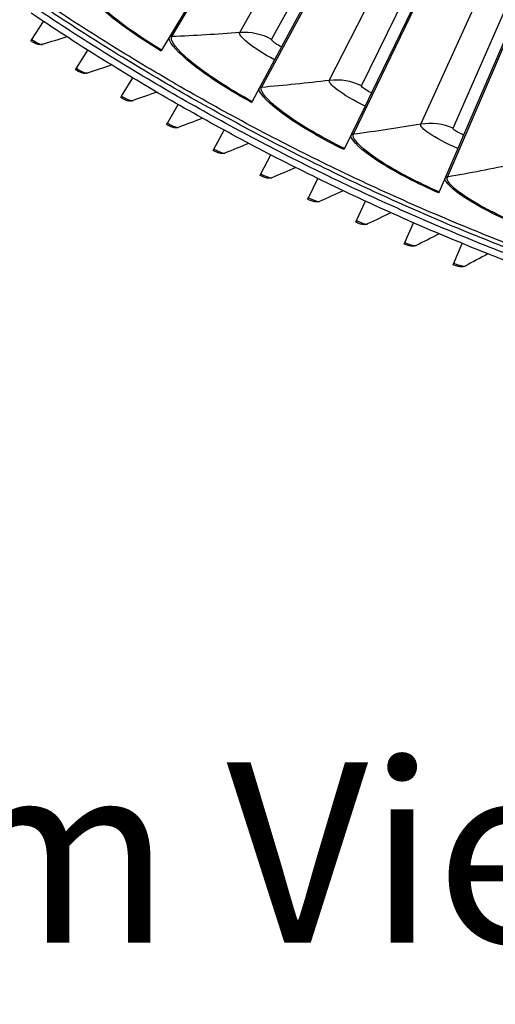
# Model space of a CAD drawing. Units: inches. Extents: x -19 to 86, y 1 to 83.
# Drawn here: x -2 to 1, y 11 to 17 of the extents above; entities that cross this region are included whole.
import ezdxf

# ---------------------------------------------------------------- set-up
doc = ezdxf.new("R2010")
doc.units = ezdxf.units.IN
doc.header["$LTSCALE"] = 4
doc.header["$MEASUREMENT"] = 0
doc.layers.add('CALLOUTS', color=1, linetype='Continuous', plot=False)
doc.layers.add('Visible (ANSI)', color=7, linetype='Continuous')
doc.layers.add('Visible Narrow (ANSI)', color=7, linetype='Continuous')
doc.styles.add('Note Text (ANSI)', font='tahoma.ttf')

msp = doc.modelspace()

# ---------------------------------------------------------------- linework, layer by layer
at = {"layer": 'Visible (ANSI)'}
for p, q in [((-0.37819, 17.79657), (-0.83914, 16.94048)), ((0.1519, 17.52579), (-0.27154, 16.65054)), ((0.69322, 17.27822), (0.30808, 16.38545)), ((-1.44099, 17.17526), (-1.5931, 16.91991)), ((-2.41141, 16.98754), (-2.33671, 17.10035)), ((-2.41721, 16.97879), (-2.41141, 16.98754)), ((-0.83914, 16.94048), (-0.883, 16.85903)), ((-2.13025, 16.8057), (-2.058, 16.9201)), ((-1.5931, 16.91991), (-1.59654, 16.91414)), ((-0.883, 16.85903), (-1.0239, 16.59733)), ((-2.13586, 16.79682), (-2.13025, 16.8057)), ((-1.84522, 16.62998), (-1.77546, 16.74591)), ((-1.85063, 16.62098), (-1.84522, 16.62998)), ((-0.27154, 16.65054), (-0.31183, 16.56727)), ((-1.55645, 16.46046), (-1.48922, 16.57787)), ((-1.0239, 16.59733), (-1.02709, 16.59142)), ((-0.31183, 16.56727), (-0.44127, 16.29971)), ((-1.56167, 16.45135), (-1.55645, 16.46046)), ((-1.26409, 16.29722), (-1.19941, 16.41607)), ((0.30808, 16.38545), (0.27144, 16.30051)), ((-1.26911, 16.288), (-1.26409, 16.29722)), ((-0.96827, 16.14035), (-0.90617, 16.26057)), ((-0.44127, 16.29971), (-0.4442, 16.29367)), ((0.27144, 16.30051), (0.1537, 16.02761)), ((-0.97308, 16.13102), (-0.96827, 16.14035)), ((-0.66912, 15.98992), (-0.60964, 16.11144)), ((0.1537, 16.02761), (0.15104, 16.02144)), ((-0.67373, 15.98049), (-0.66912, 15.98992)), ((-0.36678, 15.84598), (-0.30995, 15.96877)), ((-0.37119, 15.83646), (-0.36678, 15.84598)), ((-0.06141, 15.70862), (-0.00724, 15.83261)), ((-0.06561, 15.699), (-0.06141, 15.70862)), ((0.24686, 15.5779), (0.29834, 15.70303)), ((0.24287, 15.56819), (0.24686, 15.5779))]:
    msp.add_line(p, q, dxfattribs=at)
at = {"layer": 'Visible (ANSI)', "flags": 128}
for points in [[(0.74468, 15.63854, -0.0041325), (0.50976, 15.72961, -0.0041325), (0.27637, 15.82455, -0.0041325), (0.04458, 15.92334, -0.0041325), (-0.18554, 16.02594, -0.0041325), (-0.41394, 16.13234, -0.0041325), (-0.64055, 16.2425, -0.0041325), (-0.8653, 16.35638, -0.0041325), (-1.08814, 16.47397, -0.0041325), (-1.30901, 16.59522, -0.0041325), (-1.52784, 16.72011, -0.0041325), (-1.74458, 16.8486, -0.0041325), (-1.95917, 16.98065, -0.0041325), (-2.17154, 17.11623, -0.0041325), (-2.38164, 17.2553, -0.0041325)], [(0.70535, 15.58779, -0.0041325), (0.46959, 15.67952, -0.0041325), (0.23537, 15.77513, -0.0041325), (0.00277, 15.8746, -0.0041325), (-0.22815, 15.9779, -0.0041325), (-0.45733, 16.08501, -0.0041325), (-0.68472, 16.19589, -0.0041325), (-0.91024, 16.31051, -0.0041325), (-1.13383, 16.42885, -0.0041325), (-1.35544, 16.55086, -0.0041325), (-1.575, 16.67652, -0.0041325), (-1.79245, 16.80579, -0.0041325), (-2.00774, 16.93864, -0.0041325), (-2.2208, 17.07503, -0.0041325), (-2.43157, 17.21493, -0.0041325)], [(0.73529, 15.6137, -0.0041325), (0.49995, 15.70493, -0.0041325), (0.26616, 15.80004, -0.0041325), (0.03397, 15.899, -0.0041325), (-0.19656, 16.00178, -0.0041325), (-0.42535, 16.10836, -0.0041325), (-0.65235, 16.21871, -0.0041325), (-0.8775, 16.33279, -0.0041325), (-1.10073, 16.45058, -0.0041325), (-1.32198, 16.57205, -0.0041325), (-1.5412, 16.69715, -0.0041325), (-1.75831, 16.82586, -0.0041325), (-1.97327, 16.95815, -0.0041325), (-2.18602, 17.09397, -0.0041325), (-2.39648, 17.23328, -0.0041325)], [(0.7176, 15.53772, -0.0041109), (0.48224, 15.62876, -0.0041109), (0.24841, 15.72367, -0.0041109), (0.01618, 15.8224, -0.0041109), (-0.2144, 15.92494, -0.0041109), (-0.44326, 16.03125, -0.0041109), (-0.67034, 16.14132, -0.0041109), (-0.89559, 16.2551, -0.0041109), (-1.11893, 16.37258, -0.0041109), (-1.34031, 16.4937, -0.0041109), (-1.55966, 16.61846, -0.0041109), (-1.77694, 16.7468, -0.0041109), (-1.99208, 16.8787, -0.0041109), (-2.20502, 17.01411, -0.0041109), (-2.4157, 17.15301, -0.0041109)]]:
    msp.add_lwpolyline(points, format="xyb", dxfattribs=at)
at = {"layer": 'Visible (ANSI)'}
for points in [[(-2.18909, 17.00382), (-2.24094, 16.9877), (-2.29287, 16.97187), (-2.34487, 16.95633)], [(-1.90833, 16.82677), (-1.95982, 16.80954), (-2.01139, 16.79259), (-2.06304, 16.77593)], [(-1.62381, 16.65585), (-1.67491, 16.6375), (-1.7261, 16.61944), (-1.77738, 16.60167)], [(-1.33566, 16.49111), (-1.38635, 16.47167), (-1.43714, 16.4525), (-1.48802, 16.43362)], [(-1.04401, 16.33265), (-1.09427, 16.31211), (-1.14463, 16.29185), (-1.19509, 16.27188)], [(-0.749, 16.18053), (-0.7988, 16.15891), (-0.84872, 16.13757), (-0.89874, 16.1165)], [(-0.45077, 16.03482), (-0.5001, 16.01213), (-0.54954, 15.98971), (-0.59909, 15.96757)], [(-0.14946, 15.8956), (-0.19828, 15.87185), (-0.24723, 15.84837), (-0.29629, 15.82516)], [(0.15479, 15.76293), (0.10649, 15.73813), (0.05807, 15.71359), (0.00952, 15.68933)], [(0.46184, 15.63687), (0.41409, 15.61103), (0.36621, 15.58545), (0.31819, 15.56014)]]:
    msp.add_open_spline(points, degree=3, dxfattribs=at)
for points, knots in [([(-2.34487, 16.95633), (-2.34941, 16.95497), (-2.35417, 16.95436), (-2.36301, 16.95445), (-2.36716, 16.95507), (-2.37533, 16.95704), (-2.37937, 16.95847), (-2.38702, 16.96165), (-2.39064, 16.96336), (-2.39795, 16.96713), (-2.40165, 16.96918), (-2.4093, 16.97369), (-2.4133, 16.9762), (-2.41721, 16.97879)], [0, 0, 0, 0, 0.03509299, 0.03509299, 0.06895543, 0.06895543, 0.10781336, 0.10781336, 0.14156109, 0.14156109, 0.17384633, 0.17384633, 0.20784216, 0.20784216, 0.20784216, 0.20784216]), ([(-2.06304, 16.77593), (-2.06756, 16.77447), (-2.0723, 16.77376), (-2.08114, 16.77366), (-2.08531, 16.77419), (-2.09352, 16.77598), (-2.09758, 16.77732), (-2.1053, 16.78034), (-2.10896, 16.78197), (-2.11635, 16.78558), (-2.12009, 16.78755), (-2.12783, 16.7919), (-2.13189, 16.79432), (-2.13586, 16.79682)], [0, 0, 0, 0, 0.03509299, 0.03509299, 0.06895543, 0.06895543, 0.10781336, 0.10781336, 0.14156109, 0.14156109, 0.17384633, 0.17384633, 0.20784216, 0.20784216, 0.20784216, 0.20784216]), ([(-1.77738, 16.60167), (-1.78187, 16.60011), (-1.7866, 16.5993), (-1.79543, 16.599), (-1.7996, 16.59945), (-1.80785, 16.60106), (-1.81195, 16.60231), (-1.81973, 16.60516), (-1.82342, 16.60671), (-1.83088, 16.61016), (-1.83467, 16.61205), (-1.8425, 16.61623), (-1.84661, 16.61856), (-1.85063, 16.62098)], [0, 0, 0, 0, 0.03509299, 0.03509299, 0.06895543, 0.06895543, 0.10781336, 0.10781336, 0.14156109, 0.14156109, 0.17384633, 0.17384633, 0.20784216, 0.20784216, 0.20784216, 0.20784216]), ([(-1.48802, 16.43362), (-1.49247, 16.43197), (-1.49718, 16.43106), (-1.50601, 16.43057), (-1.51019, 16.43092), (-1.51847, 16.43236), (-1.52259, 16.43352), (-1.53043, 16.4362), (-1.53416, 16.43767), (-1.54169, 16.44096), (-1.54552, 16.44276), (-1.55344, 16.44677), (-1.5576, 16.44902), (-1.56167, 16.45135)], [0, 0, 0, 0, 0.03509299, 0.03509299, 0.06895543, 0.06895543, 0.10781336, 0.10781336, 0.14156109, 0.14156109, 0.17384633, 0.17384633, 0.20784216, 0.20784216, 0.20784216, 0.20784216]), ([(-1.19509, 16.27188), (-1.19951, 16.27013), (-1.2042, 16.26911), (-1.21301, 16.26844), (-1.2172, 16.2687), (-1.22551, 16.26995), (-1.22965, 16.27103), (-1.23755, 16.27353), (-1.24131, 16.27493), (-1.24891, 16.27805), (-1.25277, 16.27977), (-1.26078, 16.28361), (-1.26499, 16.28576), (-1.26911, 16.288)], [0, 0, 0, 0, 0.03509299, 0.03509299, 0.06895543, 0.06895543, 0.10781336, 0.10781336, 0.14156109, 0.14156109, 0.17384633, 0.17384633, 0.20784216, 0.20784216, 0.20784216, 0.20784216]), ([(-0.89874, 16.1165), (-0.90311, 16.11466), (-0.90778, 16.11355), (-0.91657, 16.11268), (-0.92077, 16.11285), (-0.9291, 16.11392), (-0.93327, 16.11491), (-0.94122, 16.11724), (-0.945, 16.11855), (-0.95267, 16.12151), (-0.95657, 16.12315), (-0.96467, 16.12681), (-0.96892, 16.12887), (-0.97308, 16.13102)], [0, 0, 0, 0, 0.03509299, 0.03509299, 0.06895543, 0.06895543, 0.10781336, 0.10781336, 0.14156109, 0.14156109, 0.17384633, 0.17384633, 0.20784216, 0.20784216, 0.20784216, 0.20784216]), ([(-0.59909, 15.96757), (-0.60342, 15.96564), (-0.60806, 15.96442), (-0.61684, 15.96336), (-0.62103, 15.96344), (-0.62939, 15.96434), (-0.63358, 15.96523), (-0.64158, 15.96739), (-0.64539, 15.96862), (-0.65312, 15.97141), (-0.65705, 15.97297), (-0.66522, 15.97645), (-0.66952, 15.97842), (-0.67373, 15.98049)], [0, 0, 0, 0, 0.03509299, 0.03509299, 0.06895543, 0.06895543, 0.10781336, 0.10781336, 0.14156109, 0.14156109, 0.17384633, 0.17384633, 0.20784216, 0.20784216, 0.20784216, 0.20784216]), ([(-0.29629, 15.82516), (-0.30058, 15.82313), (-0.30519, 15.82182), (-0.31394, 15.82057), (-0.31814, 15.82056), (-0.32652, 15.82127), (-0.33072, 15.82207), (-0.33876, 15.82406), (-0.3426, 15.82521), (-0.35039, 15.82783), (-0.35436, 15.8293), (-0.3626, 15.83261), (-0.36694, 15.83449), (-0.37119, 15.83646)], [0, 0, 0, 0, 0.03509299, 0.03509299, 0.06895543, 0.06895543, 0.10781336, 0.10781336, 0.14156109, 0.14156109, 0.17384633, 0.17384633, 0.20784216, 0.20784216, 0.20784216, 0.20784216]), ([(0.00952, 15.68933), (0.00528, 15.68721), (0.00069, 15.68579), (-0.00803, 15.68436), (-0.01223, 15.68426), (-0.02062, 15.68479), (-0.02484, 15.6855), (-0.03292, 15.68731), (-0.03678, 15.68838), (-0.04463, 15.69083), (-0.04863, 15.69221), (-0.05694, 15.69534), (-0.06132, 15.69712), (-0.06561, 15.699)], [0, 0, 0, 0, 0.03509299, 0.03509299, 0.06895543, 0.06895543, 0.10781336, 0.10781336, 0.14156109, 0.14156109, 0.17384633, 0.17384633, 0.20784216, 0.20784216, 0.20784216, 0.20784216]), ([(0.31819, 15.56014), (0.314, 15.55793), (0.30944, 15.55642), (0.30076, 15.55479), (0.29656, 15.5546), (0.28816, 15.55495), (0.28393, 15.55557), (0.27581, 15.55721), (0.27192, 15.55819), (0.26402, 15.56047), (0.26, 15.56177), (0.25162, 15.56472), (0.24721, 15.5664), (0.24287, 15.56819)], [0, 0, 0, 0, 0.03509299, 0.03509299, 0.06895543, 0.06895543, 0.10781336, 0.10781336, 0.1415611, 0.1415611, 0.17384633, 0.17384633, 0.20784216, 0.20784216, 0.20784216, 0.20784216])]:
    msp.add_open_spline(points, degree=3, knots=knots, dxfattribs=at)
at = {"layer": 'Visible Narrow (ANSI)'}
for p, q in [((-1.52906, 17.0053), (-1.03447, 17.837)), ((-1.10149, 17.03109), (-0.63448, 17.86113)), ((-0.90063, 16.98822), (-0.44659, 17.82103)), ((-0.53757, 16.7297), (-0.10695, 17.57919)), ((-0.96362, 16.68542), (-0.50552, 17.53776)), ((-0.33505, 16.69557), (0.08251, 17.54726)), ((0.03888, 16.45302), (0.4323, 17.32036)), ((-0.38486, 16.39033), (0.0359, 17.26171)), ((0.24268, 16.42769), (0.62296, 17.29667)), ((0.20613, 16.12058), (0.58877, 17.00936))]:
    msp.add_line(p, q, dxfattribs=at)
for points, knots in [([(-1.59654, 16.91414), (-1.72214, 16.98896), (-1.84168, 17.07271), (-1.93067, 17.14678), (-2.01969, 17.22087), (-2.07755, 17.28443), (-2.09318, 17.3227), (-2.09643, 17.33067), (-2.09791, 17.33757), (-2.0976, 17.34334)], [1.5707963, 1.5707963, 1.5707963, 1.5707963, 2.2377573, 2.2377573, 2.2377573, 2.9062417, 2.9062417, 2.9062417, 3.0455971, 3.0455971, 3.0455971, 3.0455971]), ([(-1.5931, 16.91991), (-1.71667, 16.99351), (-1.83425, 17.07591), (-1.92147, 17.14861), (-2.00875, 17.22134), (-2.06504, 17.28351), (-2.07942, 17.32055), (-2.08425, 17.333), (-2.08448, 17.3427), (-2.08012, 17.34936)], [1.5707963, 1.5707963, 1.5707963, 1.5707963, 2.2419469, 2.2419469, 2.2419469, 2.9148108, 2.9148108, 2.9148108, 3.1415927, 3.1415927, 3.1415927, 3.1415927]), ([(-1.02709, 16.59142), (-1.15581, 16.66074), (-1.27887, 16.73923), (-1.37099, 16.80937), (-1.46313, 16.87954), (-1.52369, 16.94053), (-1.54096, 16.9781), (-1.54455, 16.98591), (-1.54632, 16.99275), (-1.54627, 16.99852)], [1.5707963, 1.5707963, 1.5707963, 1.5707963, 2.2377573, 2.2377573, 2.2377573, 2.9062417, 2.9062417, 2.9062417, 3.0455971, 3.0455971, 3.0455971, 3.0455971]), ([(-1.0239, 16.59733), (-1.15054, 16.66552), (-1.27158, 16.74275), (-1.36187, 16.8116), (-1.45221, 16.88049), (-1.51115, 16.94016), (-1.52712, 16.97654), (-1.53249, 16.98877), (-1.53314, 16.99845), (-1.52906, 17.0053)], [1.5707963, 1.5707963, 1.5707963, 1.5707963, 2.2419469, 2.2419469, 2.2419469, 2.9148108, 2.9148108, 2.9148108, 3.1415927, 3.1415927, 3.1415927, 3.1415927]), ([(-0.883, 16.85903), (-0.95067, 16.89547), (-1.01475, 16.93716), (-1.05501, 16.97038), (-1.09008, 16.99932), (-1.1069, 17.02146), (-1.10149, 17.03109)], [1.5707963, 1.5707963, 1.5707963, 1.5707963, 2.4098614, 2.4098614, 2.4098614, 3.1415927, 3.1415927, 3.1415927, 3.1415927]), ([(-2.41141, 16.98754), (-2.38746, 16.97168), (-2.36245, 16.95895), (-2.35073, 16.95654), (-2.34815, 16.95601), (-2.34618, 16.95594), (-2.34487, 16.95633)], [1.5707963, 1.5707963, 1.5707963, 1.5707963, 2.7439596, 2.7439596, 2.7439596, 3.0020727, 3.0020727, 3.0020727, 3.0020727]), ([(-0.83914, 16.94048), (-0.86514, 16.95447), (-0.88889, 16.97089), (-0.89729, 16.98053), (-0.90033, 16.98403), (-0.90148, 16.98667), (-0.90063, 16.98822)], [1.5707963, 1.5707963, 1.5707963, 1.5707963, 2.723495, 2.723495, 2.723495, 3.1415927, 3.1415927, 3.1415927, 3.1415927]), ([(-2.13025, 16.8057), (-2.10595, 16.79035), (-2.08068, 16.77817), (-2.06891, 16.77601), (-2.06632, 16.77554), (-2.06435, 16.77551), (-2.06305, 16.77593)], [1.5707963, 1.5707963, 1.5707963, 1.5707963, 2.7439596, 2.7439596, 2.7439596, 3.0020727, 3.0020727, 3.0020727, 3.0020727]), ([(-0.31183, 16.56727), (-0.38102, 16.60074), (-0.44684, 16.63962), (-0.4885, 16.67107), (-0.52479, 16.69846), (-0.54256, 16.71985), (-0.53757, 16.7297)], [1.5707963, 1.5707963, 1.5707963, 1.5707963, 2.4098614, 2.4098614, 2.4098614, 3.1415927, 3.1415927, 3.1415927, 3.1415927]), ([(-0.27154, 16.65054), (-0.29812, 16.66339), (-0.32257, 16.67877), (-0.33137, 16.68804), (-0.33456, 16.6914), (-0.33582, 16.69399), (-0.33505, 16.69557)], [1.5707963, 1.5707963, 1.5707963, 1.5707963, 2.723495, 2.723495, 2.723495, 3.1415927, 3.1415927, 3.1415927, 3.1415927]), ([(-1.84522, 16.62998), (-1.8206, 16.61516), (-1.79507, 16.60352), (-1.78325, 16.60162), (-1.78065, 16.6012), (-1.77868, 16.60122), (-1.77739, 16.60167)], [1.5707963, 1.5707963, 1.5707963, 1.5707963, 2.7439596, 2.7439596, 2.7439596, 3.0020727, 3.0020727, 3.0020727, 3.0020727]), ([(-0.4442, 16.29367), (-0.5758, 16.35734), (-0.70214, 16.43043), (-0.79721, 16.49652), (-0.89231, 16.56264), (-0.95545, 16.62095), (-0.97433, 16.65773), (-0.97826, 16.66538), (-0.98033, 16.67213), (-0.98052, 16.67791)], [1.5707963, 1.5707963, 1.5707963, 1.5707963, 2.2377573, 2.2377573, 2.2377573, 2.9062417, 2.9062417, 2.9062417, 3.0455971, 3.0455971, 3.0455971, 3.0455971]), ([(-0.44127, 16.29971), (-0.57074, 16.36235), (-0.69501, 16.43427), (-0.7882, 16.49914), (-0.88144, 16.56405), (-0.9429, 16.62112), (-0.96043, 16.65677), (-0.96633, 16.66876), (-0.9674, 16.6784), (-0.96362, 16.68542)], [1.5707963, 1.5707963, 1.5707963, 1.5707963, 2.2419469, 2.2419469, 2.2419469, 2.9148108, 2.9148108, 2.9148108, 3.1415927, 3.1415927, 3.1415927, 3.1415927]), ([(-1.55645, 16.46046), (-1.53152, 16.44618), (-1.50574, 16.4351), (-1.49388, 16.43345), (-1.49128, 16.43309), (-1.48931, 16.43315), (-1.48803, 16.43362)], [1.5707963, 1.5707963, 1.5707963, 1.5707963, 2.7439596, 2.7439596, 2.7439596, 3.0020727, 3.0020727, 3.0020727, 3.0020727]), ([(0.27144, 16.30051), (0.20086, 16.33096), (0.13342, 16.36695), (0.09043, 16.39656), (0.05299, 16.42236), (0.03432, 16.44296), (0.03888, 16.45302)], [1.5707963, 1.5707963, 1.5707963, 1.5707963, 2.4098614, 2.4098614, 2.4098614, 3.1415927, 3.1415927, 3.1415927, 3.1415927]), ([(0.15104, 16.02144), (0.0168, 16.07936), (-0.11259, 16.1469), (-0.21043, 16.20882), (-0.3083, 16.27075), (-0.37391, 16.32627), (-0.39436, 16.3622), (-0.39861, 16.36968), (-0.40097, 16.37633), (-0.40142, 16.38209)], [1.5707963, 1.5707963, 1.5707963, 1.5707963, 2.2377573, 2.2377573, 2.2377573, 2.9062417, 2.9062417, 2.9062417, 3.0455971, 3.0455971, 3.0455971, 3.0455971]), ([(0.1537, 16.02761), (0.02164, 16.08458), (-0.10563, 16.15105), (-0.20154, 16.21182), (-0.2975, 16.27263), (-0.36138, 16.32699), (-0.38044, 16.36184), (-0.38685, 16.37357), (-0.38833, 16.38315), (-0.38486, 16.39033)], [1.5707963, 1.5707963, 1.5707963, 1.5707963, 2.2419469, 2.2419469, 2.2419469, 2.9148108, 2.9148108, 2.9148108, 3.1415927, 3.1415927, 3.1415927, 3.1415927]), ([(0.30808, 16.38545), (0.28097, 16.39714), (0.25588, 16.41144), (0.24668, 16.42033), (0.24335, 16.42355), (0.24198, 16.42607), (0.24268, 16.42769)], [1.5707963, 1.5707963, 1.5707963, 1.5707963, 2.723495, 2.723495, 2.723495, 3.1415927, 3.1415927, 3.1415927, 3.1415927]), ([(-1.26409, 16.29722), (-1.23885, 16.28349), (-1.21284, 16.27297), (-1.20095, 16.27158), (-1.19834, 16.27127), (-1.19637, 16.27138), (-1.1951, 16.27188)], [1.5707963, 1.5707963, 1.5707963, 1.5707963, 2.7439596, 2.7439596, 2.7439596, 3.0020727, 3.0020727, 3.0020727, 3.0020727]), ([(-0.96827, 16.14035), (-0.94273, 16.12717), (-0.9165, 16.11721), (-0.90459, 16.11608), (-0.90197, 16.11583), (-0.9, 16.11598), (-0.89874, 16.1165)], [1.5707963, 1.5707963, 1.5707963, 1.5707963, 2.7439596, 2.7439596, 2.7439596, 3.0020727, 3.0020727, 3.0020727, 3.0020727]), ([(0.75751, 15.77525), (0.62089, 15.82729), (0.4887, 15.88917), (0.38827, 15.94679), (0.28781, 16.00443), (0.21985, 16.05706), (0.19786, 16.09207), (0.19329, 16.09935), (0.19064, 16.10589), (0.18995, 16.11163)], [1.5707963, 1.5707963, 1.5707963, 1.5707963, 2.2377573, 2.2377573, 2.2377573, 2.9062417, 2.9062417, 2.9062417, 3.0455971, 3.0455971, 3.0455971, 3.0455971]), ([(0.7599, 15.78152), (0.6255, 15.83272), (0.49547, 15.89361), (0.39702, 15.95018), (0.29851, 16.00678), (0.23234, 16.05831), (0.21179, 16.09231), (0.20488, 16.10375), (0.20298, 16.11326), (0.20613, 16.12058)], [1.5707963, 1.5707963, 1.5707963, 1.5707963, 2.2419469, 2.2419469, 2.2419469, 2.9148108, 2.9148108, 2.9148108, 3.1415927, 3.1415927, 3.1415927, 3.1415927]), ([(-0.66912, 15.98992), (-0.64331, 15.97728), (-0.61687, 15.9679), (-0.60493, 15.96702), (-0.6023, 15.96683), (-0.60034, 15.96702), (-0.59909, 15.96758)], [1.5707963, 1.5707963, 1.5707963, 1.5707963, 2.7439596, 2.7439596, 2.7439596, 3.0020727, 3.0020727, 3.0020727, 3.0020727]), ([(-0.36678, 15.84598), (-0.34071, 15.83391), (-0.31407, 15.8251), (-0.30211, 15.82448), (-0.29949, 15.82435), (-0.29753, 15.82458), (-0.29629, 15.82516)], [1.5707963, 1.5707963, 1.5707963, 1.5707963, 2.7439596, 2.7439596, 2.7439596, 3.0020727, 3.0020727, 3.0020727, 3.0020727]), ([(-0.06141, 15.70862), (-0.03508, 15.69712), (-0.00826, 15.68888), (0.00371, 15.68853), (0.00634, 15.68845), (0.00829, 15.68872), (0.00952, 15.68933)], [1.5707963, 1.5707963, 1.5707963, 1.5707963, 2.7439596, 2.7439596, 2.7439596, 3.0020727, 3.0020727, 3.0020727, 3.0020727]), ([(0.24686, 15.5779), (0.27344, 15.56697), (0.30043, 15.55931), (0.3124, 15.55922), (0.31504, 15.5592), (0.31698, 15.55951), (0.31819, 15.56015)], [1.5707963, 1.5707963, 1.5707963, 1.5707963, 2.7439596, 2.7439596, 2.7439596, 3.0020727, 3.0020727, 3.0020727, 3.0020727])]:
    msp.add_open_spline(points, degree=3, knots=knots, dxfattribs=at)
for points in [[(-1.52906, 17.0053), (-1.53311, 17.00512), (-1.53719, 17.00591), (-1.54089, 17.00756)], [(-1.10149, 17.03109), (-1.24308, 17.02031), (-1.38562, 17.0117), (-1.52906, 17.0053)], [(-0.90063, 16.98822), (-0.96137, 17.02133), (-1.03187, 17.03638), (-1.10149, 17.03109)], [(-0.53757, 16.7297), (-0.67856, 16.7128), (-0.8206, 16.69803), (-0.96362, 16.68542)], [(-0.33505, 16.69557), (-0.39716, 16.72603), (-0.46824, 16.73801), (-0.53757, 16.7297)], [(-0.96362, 16.68542), (-0.96766, 16.68506), (-0.97177, 16.68567), (-0.97554, 16.68716)], [(0.03888, 16.45302), (-0.10125, 16.43003), (-0.24252, 16.40912), (-0.38486, 16.39033)], [(0.24268, 16.42769), (0.17931, 16.45543), (0.10778, 16.46432), (0.03888, 16.45302)], [(-0.38486, 16.39033), (-0.38888, 16.3898), (-0.39301, 16.39023), (-0.39684, 16.39156)], [(0.62676, 16.20156), (0.48776, 16.17253), (0.34753, 16.14552), (0.20613, 16.12058)], [(0.20613, 16.12058), (0.20215, 16.11987), (0.19799, 16.12013), (0.19411, 16.12129)]]:
    msp.add_open_spline(points, degree=3, dxfattribs=at)

# ---------------------------------------------------------------- texts
at = {"layer": 'CALLOUTS', "insert": (6.21807, 11.86429), "char_height": 0.75, "width": 34.4212631, "attachment_point": 5, "style": 'Note Text (ANSI)'}
msp.add_mtext('{\\fArial|b1|i0|c0|p34;\\H1.51515x;Bottom View without Collar & Flange}', dxfattribs=at)

doc.saveas('drawing.dxf')
